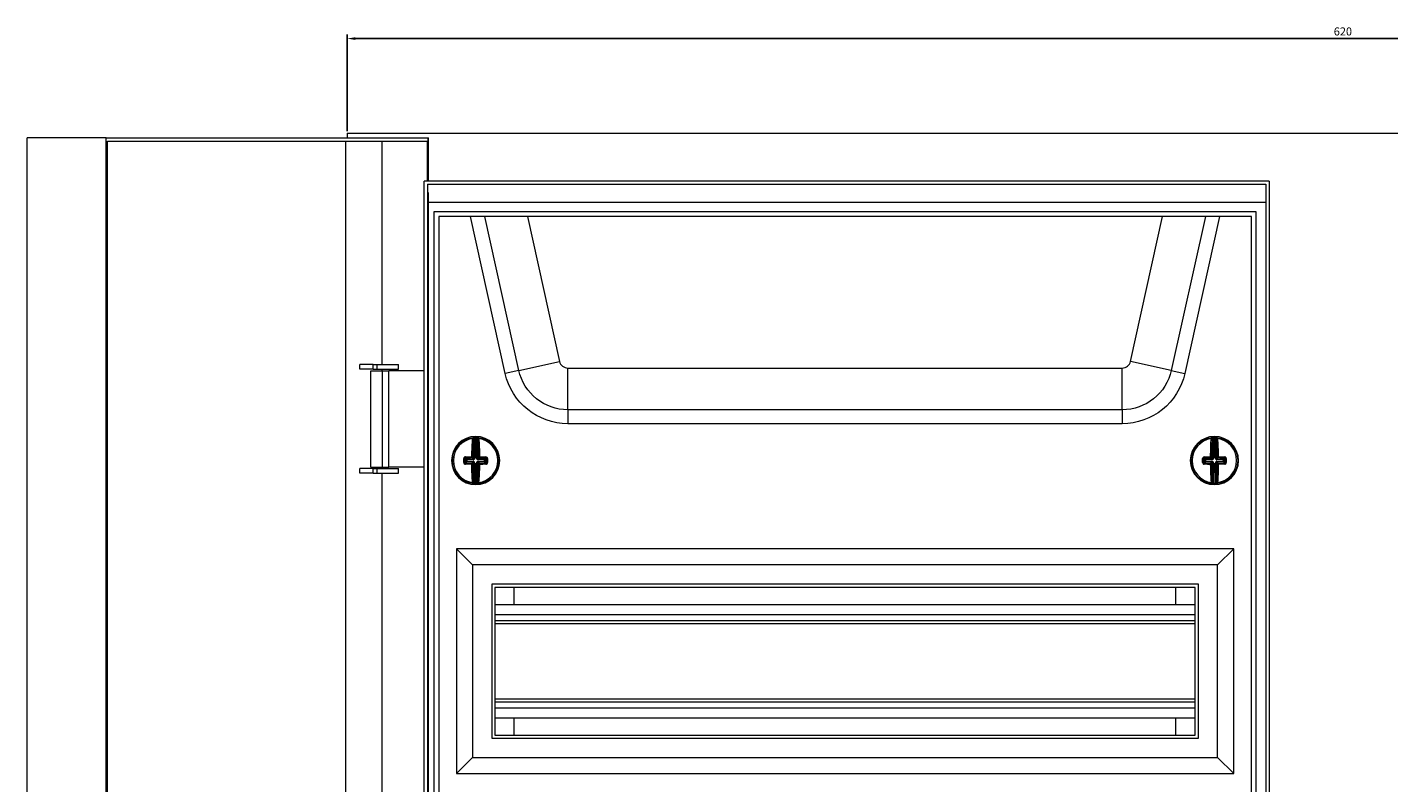
# Model space of a CAD drawing. Units: millimetres. Extents: x -412 to 1019, y -835 to 267.
# Drawn here: x -412 to 12, y 29 to 264 of the extents above; entities that cross this region are included whole.
import ezdxf

# ---------------------------------------------------------------- set-up
doc = ezdxf.new("R2010")
doc.units = ezdxf.units.MM
doc.styles.get("Standard").update_dxf_attribs({"font": 'arial.ttf'})
doc.dimstyles.new('ISO-25', dxfattribs={"dimtxt": 2.5, "dimasz": 2.5, "dimexe": 1.25, "dimexo": 0.625, "dimtad": 1, "dimtxsty": 'Standard', "dimcen": 2.5, "dimadec": 0, "dimazin": 0, "dimtfac": 1, "dimtmove": 0, "dimatfit": 3, "dimfxl": 1, "dimarcsym": 0})

# ---------------------------------------------------------------- blocks, each defined once
blk = doc.blocks.new('A$C3CC87F27')
at = {"color": 0, "linetype": 'Continuous', "lineweight": 0, "extrusion": (0, 1, 2.22045e-16)}
for p, q in [((-1365.8, -2425.81), (-1365.8, -1974.81)), ((-1341.18, -1974.81), (-1365.8, -1974.81)), ((-1341.18, -2425.81), (-1341.18, -1974.81)), ((-1341.18, -1974.81), (-1240.97, -1974.81)), ((-1266.2, -1973.31), (-646.2, -1973.31)), ((-1266.2, -1973.31), (-1266.2, -1974.81)), ((-1240.97, -1974.81), (-1240.88, -1974.81)), ((-1240.97, -1975.81), (-1240.97, -1974.81)), ((-1240.88, -1988.21), (-1240.88, -1974.81)), ((-1340.84, -2424.81), (-1340.84, -1975.81)), ((-1340.84, -1975.81), (-1240.97, -1975.81)), ((-1266.75, -1975.81), (-1266.75, -2362.81)), ((-1255.35, -2045.41), (-1255.35, -1975.81)), ((-1241.22, -1988.21), (-1241.22, -1975.81)), ((-1242.2, -2412.41), (-1242.2, -1988.21)), ((-979.2, -1988.21), (-1242.2, -1988.21)), ((-1241.2, -1989.24), (-1241.2, -2411.37)), ((-1241.2, -1989.24), (-980.2, -1989.24)), ((-1240.88, -2408.84), (-1240.88, -1991.77)), ((-980.2, -1989.24), (-980.2, -2411.37)), ((-979.2, -1988.21), (-979.2, -2412.41)), ((-980.2, -1994.87), (-1240.88, -1994.87)), ((-1239.2, -1997.81), (-1239.2, -2402.81)), ((-983.2, -1997.81), (-1239.2, -1997.81)), ((-984.7, -1999.31), (-1237.7, -1999.31)), ((-1237.7, -1999.31), (-1237.7, -2401.31)), ((-1216.99, -2048.14), (-1227.82, -1999.31)), ((-1212.76, -2047.2), (-1223.38, -1999.31)), ((-1210.08, -1999.31), (-1200.08, -2044.39)), ((-1022.31, -2044.39), (-1012.31, -1999.31)), ((-999.01, -1999.31), (-1009.63, -2047.2)), ((-994.57, -1999.31), (-1005.4, -2048.14)), ((-984.7, -2401.31), (-984.7, -1999.31)), ((-983.2, -2402.81), (-983.2, -1997.81)), ((-1262.24, -2046.81), (-1262.24, -2045.41)), ((-1258.07, -2045.41), (-1262.24, -2045.41)), ((-1258.07, -2046.81), (-1262.24, -2046.81)), ((-1258.85, -2047.31), (-1255.2, -2047.31)), ((-1258.85, -2077.31), (-1258.85, -2047.31)), ((-1258.07, -2045.41), (-1256.91, -2045.41)), ((-1258.07, -2046.81), (-1258.07, -2045.41)), ((-1258.07, -2046.81), (-1256.91, -2046.81)), ((-1256.91, -2046.81), (-1256.91, -2045.41)), ((-1256.91, -2045.41), (-1250.2, -2045.41)), ((-1256.91, -2046.81), (-1250.2, -2046.81)), ((-1255.35, -2047.31), (-1255.35, -2046.81)), ((-1255.2, -2077.31), (-1255.2, -2047.31)), ((-1255.2, -2047.31), (-1253.22, -2047.31)), ((-1253.22, -2077.31), (-1253.22, -2047.31)), ((-1242.34, -2047.31), (-1253.22, -2047.31)), ((-1250.2, -2046.81), (-1250.2, -2045.41)), ((-1212.76, -2047.2), (-1216.99, -2048.14)), ((-1212.76, -2047.2), (-1200.08, -2044.39)), ((-1197.47, -2046.49), (-1024.92, -2046.49)), ((-1197.47, -2059.48), (-1197.47, -2046.49)), ((-1024.92, -2059.48), (-1024.92, -2046.49)), ((-1009.63, -2047.2), (-1022.31, -2044.39)), ((-1009.63, -2047.2), (-1005.4, -2048.14)), ((-1197.47, -2059.48), (-1197.47, -2063.81)), ((-1024.92, -2059.48), (-1197.47, -2059.48)), ((-1024.92, -2059.48), (-1024.92, -2063.81)), ((-1024.92, -2063.81), (-1197.47, -2063.81)), ((-1226.71, -2074.54), (-1226.69, -2068.35)), ((-1226.44, -2068.31), (-1226.46, -2074.54)), ((-1226.45, -2068.06), (-1226.44, -2068.31)), ((-1225.92, -2074.54), (-1225.9, -2068.31)), ((-1225.89, -2068.06), (-1225.9, -2068.31)), ((-1225.65, -2068.35), (-1225.67, -2074.54)), ((-996.72, -2074.54), (-996.74, -2068.35)), ((-996.5, -2068.06), (-996.49, -2068.31)), ((-996.49, -2068.31), (-996.47, -2074.54)), ((-995.94, -2068.06), (-995.95, -2068.31)), ((-995.93, -2074.54), (-995.95, -2068.31)), ((-995.7, -2068.35), (-995.68, -2074.54)), ((-1233.45, -2075.28), (-1233.12, -2075.28)), ((-1229.89, -2075.29), (-1229.55, -2075.29)), ((-1229.21, -2075.03), (-1229.55, -2074.69)), ((-1229.55, -2075.9), (-1229.22, -2075.57)), ((-1228.97, -2075.82), (-1229.32, -2076.16)), ((-1229.31, -2074.43), (-1228.96, -2074.78)), ((-1229.22, -2075.57), (-1229.21, -2075.03)), ((-1229.22, -2075.57), (-1228.97, -2075.57)), ((-1229.21, -2075.03), (-1228.97, -2075.03)), ((-1228.96, -2074.78), (-1228.97, -2075.03)), ((-1228.97, -2075.03), (-1228.97, -2075.57)), ((-1226.96, -2075.03), (-1228.97, -2075.03)), ((-1228.97, -2075.57), (-1226.97, -2075.57)), ((-1228.97, -2075.82), (-1228.97, -2075.57)), ((-1226.97, -2075.82), (-1228.97, -2075.82)), ((-1228.96, -2074.78), (-1226.96, -2074.78)), ((-1226.96, -2074.78), (-1227.35, -2074.4)), ((-1227.35, -2076.21), (-1226.97, -2075.82)), ((-1227.1, -2074.15), (-1226.71, -2074.54)), ((-1226.72, -2076.07), (-1227.1, -2076.46)), ((-1226.97, -2075.82), (-1226.97, -2075.57)), ((-1226.96, -2074.78), (-1226.96, -2075.03)), ((-1226.61, -2074.89), (-1226.79, -2074.71)), ((-1226.61, -2075.72), (-1226.79, -2075.9)), ((-1226.74, -2082.26), (-1226.72, -2076.07)), ((-1226.72, -2076.07), (-1226.47, -2076.07)), ((-1226.46, -2074.54), (-1226.71, -2074.54)), ((-1226.47, -2076.07), (-1226.49, -2082.3)), ((-1225.95, -2082.3), (-1225.93, -2076.08)), ((-1225.93, -2076.08), (-1225.68, -2076.08)), ((-1225.92, -2074.54), (-1225.67, -2074.54)), ((-1225.78, -2074.89), (-1225.6, -2074.72)), ((-1225.78, -2075.72), (-1225.61, -2075.9)), ((-1225.68, -2076.08), (-1225.7, -2082.27)), ((-1225.29, -2076.46), (-1225.68, -2076.08)), ((-1225.67, -2074.54), (-1225.29, -2074.16)), ((-1225.43, -2075.04), (-1225.42, -2074.79)), ((-1223.42, -2075.05), (-1225.43, -2075.04)), ((-1225.43, -2075.58), (-1225.43, -2075.83)), ((-1225.43, -2075.58), (-1223.43, -2075.59)), ((-1223.43, -2075.84), (-1225.43, -2075.83)), ((-1225.43, -2075.83), (-1225.04, -2076.22)), ((-1225.04, -2074.4), (-1225.42, -2074.79)), ((-1225.42, -2074.79), (-1223.42, -2074.8)), ((-1223.43, -2075.59), (-1223.42, -2075.05)), ((-1223.43, -2075.59), (-1223.43, -2075.84)), ((-1223.43, -2075.59), (-1223.18, -2075.59)), ((-1223.08, -2076.19), (-1223.43, -2075.84)), ((-1223.42, -2074.8), (-1223.07, -2074.45)), ((-1223.42, -2075.05), (-1223.42, -2074.8)), ((-1223.42, -2075.05), (-1223.17, -2075.05)), ((-1223.17, -2075.05), (-1223.18, -2075.59)), ((-1223.18, -2075.59), (-1222.84, -2075.93)), ((-1222.84, -2074.71), (-1223.17, -2075.05)), ((-1003.45, -2075.33), (-1003.12, -2075.33)), ((-999.89, -2075.32), (-999.55, -2075.32)), ((-999.22, -2075.05), (-999.55, -2074.71)), ((-999.55, -2075.93), (-999.21, -2075.59)), ((-999.32, -2074.45), (-998.97, -2074.8)), ((-998.96, -2075.84), (-999.31, -2076.19)), ((-999.21, -2075.59), (-999.22, -2075.05)), ((-999.22, -2075.05), (-998.97, -2075.05)), ((-999.21, -2075.59), (-998.97, -2075.59)), ((-998.97, -2074.8), (-996.97, -2074.79)), ((-998.97, -2074.8), (-998.97, -2075.05)), ((-996.97, -2075.04), (-998.97, -2075.05)), ((-998.97, -2075.05), (-998.97, -2075.59)), ((-998.97, -2075.59), (-996.96, -2075.58)), ((-998.96, -2075.84), (-998.97, -2075.59)), ((-996.96, -2075.83), (-998.96, -2075.84)), ((-996.97, -2074.79), (-997.35, -2074.4)), ((-997.35, -2076.22), (-996.96, -2075.83)), ((-997.1, -2074.16), (-996.72, -2074.54)), ((-996.71, -2076.08), (-997.1, -2076.46)), ((-996.97, -2074.79), (-996.97, -2075.04)), ((-996.96, -2075.83), (-996.96, -2075.58)), ((-996.61, -2074.89), (-996.79, -2074.72)), ((-996.61, -2075.72), (-996.79, -2075.9)), ((-996.47, -2074.54), (-996.72, -2074.54)), ((-996.71, -2076.08), (-996.46, -2076.08)), ((-996.69, -2082.27), (-996.71, -2076.08)), ((-996.46, -2076.08), (-996.44, -2082.3)), ((-995.93, -2074.54), (-995.68, -2074.54)), ((-995.9, -2082.3), (-995.92, -2076.07)), ((-995.92, -2076.07), (-995.67, -2076.07)), ((-995.78, -2074.89), (-995.61, -2074.71)), ((-995.78, -2075.72), (-995.6, -2075.9)), ((-995.68, -2074.54), (-995.29, -2074.15)), ((-995.29, -2076.46), (-995.67, -2076.07)), ((-995.67, -2076.07), (-995.65, -2082.26)), ((-995.04, -2074.4), (-995.43, -2074.78)), ((-995.43, -2074.78), (-993.43, -2074.78)), ((-995.43, -2075.03), (-995.43, -2074.78)), ((-993.43, -2075.03), (-995.43, -2075.03)), ((-995.43, -2075.57), (-995.42, -2075.82)), ((-995.43, -2075.57), (-993.42, -2075.57)), ((-993.42, -2075.82), (-995.42, -2075.82)), ((-995.42, -2075.82), (-995.04, -2076.21)), ((-993.43, -2074.78), (-993.08, -2074.43)), ((-993.43, -2075.03), (-993.43, -2074.78)), ((-993.42, -2075.57), (-993.43, -2075.03)), ((-993.43, -2075.03), (-993.18, -2075.03)), ((-993.42, -2075.57), (-993.42, -2075.82)), ((-993.42, -2075.57), (-993.17, -2075.57)), ((-993.07, -2076.16), (-993.42, -2075.82)), ((-992.84, -2074.69), (-993.18, -2075.03)), ((-993.18, -2075.03), (-993.17, -2075.57)), ((-993.17, -2075.57), (-992.84, -2075.9)), ((-1262.24, -2079.21), (-1262.24, -2077.81)), ((-1258.07, -2077.81), (-1262.24, -2077.81)), ((-1258.07, -2079.21), (-1262.24, -2079.21)), ((-1258.85, -2077.31), (-1255.2, -2077.31)), ((-1258.07, -2077.81), (-1256.91, -2077.81)), ((-1258.07, -2079.21), (-1258.07, -2077.81)), ((-1258.07, -2079.21), (-1256.91, -2079.21)), ((-1256.91, -2079.21), (-1256.91, -2077.81)), ((-1256.91, -2077.81), (-1250.2, -2077.81)), ((-1256.91, -2079.21), (-1250.2, -2079.21)), ((-1255.35, -2077.81), (-1255.35, -2077.31)), ((-1255.35, -2321.41), (-1255.35, -2079.21)), ((-1255.2, -2077.31), (-1253.22, -2077.31)), ((-1242.34, -2077.31), (-1253.22, -2077.31)), ((-1250.2, -2079.21), (-1250.2, -2077.81)), ((-1226.49, -2082.3), (-1226.5, -2082.55)), ((-1225.95, -2082.3), (-1225.94, -2082.55)), ((-996.44, -2082.3), (-996.45, -2082.55)), ((-995.9, -2082.3), (-995.89, -2082.55)), ((-1232.2, -2102.81), (-1232.2, -2172.81)), ((-990.2, -2102.81), (-1232.2, -2102.81)), ((-1232.2, -2102.81), (-1227.2, -2107.81)), ((-990.2, -2102.81), (-995.2, -2107.81)), ((-990.2, -2172.81), (-990.2, -2102.81)), ((-1227.2, -2107.81), (-1227.2, -2167.81)), ((-995.2, -2107.81), (-1227.2, -2107.81)), ((-995.2, -2167.81), (-995.2, -2107.81)), ((-1221.2, -2113.81), (-1221.2, -2161.81)), ((-1001.2, -2113.81), (-1221.2, -2113.81)), ((-1220.2, -2114.81), (-1220.2, -2160.81)), ((-1002.2, -2114.81), (-1220.2, -2114.81)), ((-1214.2, -2120.16), (-1214.2, -2114.81)), ((-1008.2, -2120.16), (-1008.2, -2114.81)), ((-1002.2, -2160.81), (-1002.2, -2114.81)), ((-1001.2, -2161.81), (-1001.2, -2113.81)), ((-1220.2, -2120.16), (-1002.2, -2120.16)), ((-1220.2, -2123.31), (-1002.2, -2123.31)), ((-1220.2, -2125.11), (-1002.2, -2125.11)), ((-1220.2, -2126.11), (-1002.2, -2126.11)), ((-1220.2, -2149.51), (-1002.2, -2149.51)), ((-1220.2, -2150.51), (-1002.2, -2150.51)), ((-1220.2, -2152.31), (-1002.2, -2152.31)), ((-1220.2, -2155.46), (-1002.2, -2155.46)), ((-1214.2, -2160.81), (-1214.2, -2155.46)), ((-1008.2, -2160.81), (-1008.2, -2155.46)), ((-1221.2, -2161.81), (-1001.2, -2161.81)), ((-1220.2, -2160.81), (-1002.2, -2160.81)), ((-1232.2, -2172.81), (-1227.2, -2167.81)), ((-1227.2, -2167.81), (-995.2, -2167.81)), ((-990.2, -2172.81), (-995.2, -2167.81)), ((-1232.2, -2172.81), (-990.2, -2172.81))]:
    blk.add_line(p, q, dxfattribs=at)
at = {"color": 0, "linetype": 'Continuous', "lineweight": 0, "extrusion": (0, 2.22045e-16, -1)}
for centre, radius, start, end in [((1197.47, -2043.81), 15.67, 270, 347.5), ((1024.92, -2043.81), 15.67, 192.5, 270), ((1197.47, -2043.81), 20, 270, 347.5), ((1024.92, -2043.81), 20, 192.5, 270), ((1226.2, -2075.31), 7.25, 0.2022, 82.9096), ((1226.2, -2075.31), 7.25, 87.9841, 92.4202), ((1226.2, -2075.31), 7.25, 97.4948, 180.2022), ((996.2, -2075.31), 7.25, 359.7978, 82.5052), ((996.2, -2075.31), 7.25, 87.5798, 92.0159), ((996.2, -2075.31), 7.25, 97.0904, 179.7978), ((1226.2, -2075.31), 7.25, 277.4948, 0.2022), ((1226.2, -2075.31), 7.25, 180.2022, 262.9096), ((996.2, -2075.31), 7.25, 277.0904, 359.7978), ((996.2, -2075.31), 7.25, 179.7978, 262.5052), ((1226.2, -2075.31), 7.25, 267.9841, 272.4202), ((996.2, -2075.31), 7.25, 267.5798, 272.0159)]:
    blk.add_arc(centre, radius, start, end, dxfattribs=at)
at = {"color": 0, "linetype": 'Continuous', "lineweight": 0}
for centre, radius, start, end in [((-1197.47, -2043.81), 2.68, 192.5, 270), ((-1024.92, -2043.81), 2.68, 270, 347.5), ((-1226.2, -2075.31), 7.5, 0, 180), ((-1226.2, -2075.31), 6.92, 97.7695, 179.7978), ((-1226.2, -2075.31), 7, 87.5798, 92.0159), ((-1226.2, -2075.31), 6.92, 277.7695, 81.8261), ((-996.2, -2075.31), 7.5, 0, 180), ((-996.2, -2075.31), 6.92, 98.1739, 180.2022), ((-996.2, -2075.31), 7, 87.9841, 92.4202), ((-996.2, -2075.31), 6.92, 278.1739, 82.2305), ((-1226.2, -2075.31), 7.5, 180, 0), ((-1226.2, -2075.31), 6.92, 179.7978, 261.8261), ((-996.2, -2075.31), 7.5, 180, 0), ((-996.2, -2075.31), 6.92, 180.2022, 262.2305), ((-1226.2, -2075.31), 7, 267.5798, 272.0159), ((-996.2, -2075.31), 7, 267.9841, 272.4202)]:
    blk.add_arc(centre, radius, start, end, dxfattribs=at)
at = {"color": 0, "linetype": 'Continuous', "lineweight": 0, "extrusion": (0, 2.22045e-16, -1)}
for centre, major_axis, ratio, start_param, end_param in [((-1226.49, -2075.31), (0.04, 10.26), 0.087156, -1.455131, -0.838373), ((-1229.26, -2939.77), (3.08, 871.71), 0.090244, -0.011547, -0.009973), ((-1225.4, -2068.35), (0.028, 0.248), 0.996148, -1.680457, 0), ((-1225.28, -2068.37), (0.033, 0.248), 0.996133, -1.697589, 0), ((-1225.23, -2068.62), (-0.249, -0.019), 0.666129, 0.117124, 1.716856), ((-1229.23, -2939.77), (3.08, 871.71), 0.090244, 0.009973, 0.011547), ((-1225.9, -2075.31), (-0.04, -10.26), 0.087156, -2.30322, -1.686461), ((-996.49, -2075.31), (-0.04, 10.26), 0.087156, -1.455131, -0.838373), ((-993.16, -2939.77), (-3.08, 871.71), 0.090244, -0.011547, -0.009973), ((-995.45, -2068.35), (0.027, 0.249), 0.996148, -1.680457, 0), ((-995.33, -2068.36), (0.031, 0.248), 0.996133, -1.697589, 0), ((-995.28, -2068.61), (-0.249, -0.02), 0.666129, 0.117124, 1.716856), ((-993.13, -2939.77), (-3.08, 871.71), 0.090244, 0.009973, 0.011547), ((-995.9, -2075.31), (0.04, -10.26), 0.087156, -2.30322, -1.686461), ((-1229.03, -2075.3), (0.03, 9.86), 0.087156, -1.570796, -1.507541), ((-1229.8, -2074.69), (0.25, -0.002), 0.062973, -1.939658, -0.08744), ((-1229.03, -2075.3), (0.03, 9.86), 0.087156, -1.634052, -1.570796), ((-1229.32, -2076.41), (0.008, 0.25), 0.310527, -1.69155, -0.091817), ((-1226.2, -2075.6), (-10.26, 0.04), 0.087156, -1.455131, -1.253801), ((-1226.19, -2075.01), (10.26, -0.04), 0.087156, -1.887792, -1.686461), ((-1228.97, -2075.57), (-0.176, 0.177), 0.992433, -2.352396, -0.789196), ((-1228.97, -2075.03), (0.177, 0.176), 0.992433, -2.352396, -0.789196), ((-1227.35, -2076.46), (0.003, 0.25), 0.114968, -1.687583, -0.08785), ((-1226.49, -2075.31), (0.04, 10.26), 0.087156, -2.30322, -1.686461), ((-1227.35, -2074.15), (0.25, -0.003), 0.114968, -1.687583, -0.08785), ((-1225.46, -2076.07), (0.067, 0.223), 0.928587, -1.885883, -1.039773), ((-1225.45, -2074.55), (-0.065, 0.224), 0.928587, -2.101819, -1.255709), ((-1225.44, -2076.05), (-0.224, -0.065), 0.928587, 1.039773, 1.885883), ((-1225.43, -2074.57), (-0.223, 0.067), 0.928587, -1.885883, -1.039773), ((-1225.04, -2074.16), (-0.25, -0.002), 0.114968, 0.08785, 1.687583), ((-1225.04, -2074.16), (-0.176, 0.177), 0.992433, -2.352396, -0.789196), ((-1225.04, -2076.47), (0.177, 0.176), 0.992433, -2.352396, -0.789196), ((-1225.9, -2075.31), (-0.04, -10.26), 0.087156, -1.455131, -0.838373), ((-1225.04, -2076.47), (-0.002, 0.25), 0.114968, 0.08785, 1.687583), ((-1226.2, -2075.6), (-10.26, 0.04), 0.087156, -1.887792, -1.686461), ((-1226.19, -2075.01), (10.26, -0.04), 0.087156, -1.455131, -1.253801), ((-1223.08, -2076.43), (-0.006, 0.25), 0.310527, 0.091817, 1.69155), ((-1222.59, -2074.71), (-0.25, 0), 0.062973, 0.08744, 1.939658), ((-1223.36, -2075.32), (-0.03, -9.86), 0.087156, -1.634052, -1.507541), ((-999.8, -2074.71), (0.25, 0), 0.062973, -1.939658, -0.08744), ((-999.03, -2075.32), (-0.03, 9.86), 0.087156, -1.570796, -1.507541), ((-999.03, -2075.32), (-0.03, 9.86), 0.087156, -1.634052, -1.570796), ((-996.2, -2075.01), (10.26, 0.04), 0.087156, -1.887792, -1.686461), ((-999.31, -2076.43), (0.006, 0.25), 0.310527, -1.69155, -0.091817), ((-996.19, -2075.6), (-10.26, -0.04), 0.087156, -1.455131, -1.253801), ((-998.97, -2075.05), (0.176, 0.177), 0.992433, -2.352396, -0.789196), ((-998.97, -2075.59), (-0.177, 0.176), 0.992433, -2.352396, -0.789196), ((-997.35, -2074.16), (0.25, -0.002), 0.114968, -1.687583, -0.08785), ((-997.35, -2076.47), (0.002, 0.25), 0.114968, -1.687583, -0.08785), ((-996.49, -2075.31), (-0.04, 10.26), 0.087156, -2.30322, -1.686461), ((-995.46, -2074.55), (-0.067, 0.223), 0.928587, -2.101819, -1.255709), ((-995.45, -2076.06), (0.065, 0.224), 0.928587, -1.885883, -1.039773), ((-995.44, -2074.57), (-0.224, 0.065), 0.928587, -1.885883, -1.039773), ((-995.43, -2076.04), (-0.223, -0.067), 0.928587, 1.039773, 1.885883), ((-995.04, -2074.15), (-0.25, -0.003), 0.114968, 0.08785, 1.687583), ((-995.04, -2074.15), (-0.177, 0.176), 0.992433, -2.352396, -0.789196), ((-995.04, -2076.46), (0.176, 0.177), 0.992433, -2.352396, -0.789196), ((-995.9, -2075.31), (0.04, -10.26), 0.087156, -1.455131, -0.838373), ((-995.04, -2076.46), (-0.003, 0.25), 0.114968, 0.08785, 1.687583), ((-996.2, -2075.01), (10.26, 0.04), 0.087156, -1.455131, -1.253801), ((-996.19, -2075.6), (-10.26, -0.04), 0.087156, -1.887792, -1.686461), ((-993.07, -2076.41), (-0.008, 0.25), 0.310527, 0.091817, 1.69155), ((-992.59, -2074.69), (-0.25, -0.002), 0.062973, 0.08744, 1.939658), ((-993.36, -2075.3), (0.03, -9.86), 0.087156, -1.634052, -1.507541), ((-1223.16, -1210.84), (-3.08, -871.71), 0.090244, 0.009973, 0.011547), ((-1225.45, -2082.27), (0.027, -0.249), 0.996148, 0, 1.680457), ((-1225.33, -2082.25), (0.031, -0.248), 0.996133, 0, 1.697589), ((-1225.28, -2082), (-0.249, 0.02), 0.666129, -1.716856, -0.117124), ((-1223.13, -1210.84), (-3.08, -871.71), 0.090244, -0.011547, -0.009973), ((-999.26, -1210.84), (3.08, -871.71), 0.090244, 0.009973, 0.011547), ((-995.4, -2082.26), (0.028, -0.248), 0.996148, 0, 1.680457), ((-995.28, -2082.25), (0.033, -0.248), 0.996133, 0, 1.697589), ((-995.23, -2081.99), (-0.249, 0.019), 0.666129, -1.716856, -0.117124), ((-999.23, -1210.84), (3.08, -871.71), 0.090244, -0.011547, -0.009973)]:
    blk.add_ellipse(centre, major_axis=major_axis, ratio=ratio, start_param=start_param, end_param=end_param, dxfattribs=at)
at = {"color": 0, "linetype": 'Continuous', "lineweight": 0}
for centre, major_axis, ratio, start_param, end_param in [((-1227.11, -2068.61), (0.249, -0.02), 0.666129, 0.117124, 1.716856), ((-1227.06, -2068.36), (-0.031, 0.248), 0.996133, -1.697589, 0), ((-1226.94, -2068.35), (-0.027, 0.249), 0.996148, -1.680457, 0), ((-1226.82, -2069.05), (0.006, 0.688), 0.089897, 0.011595, 0.886188), ((-1229.12, -2970.65), (3.18, 902.34), 0.087156, 0.009632, 0.011152), ((-1229.59, -2970.65), (3.18, 902.34), 0.087156, -0.011152, -0.009632), ((-1225.53, -2069.05), (-0.001, 0.685), 0.090065, -0.887804, -0.011785), ((-997.16, -2068.62), (0.249, -0.019), 0.666129, 0.117124, 1.716856), ((-997.11, -2068.37), (-0.033, 0.248), 0.996133, -1.697589, 0), ((-996.99, -2068.35), (-0.028, 0.248), 0.996148, -1.680457, 0), ((-996.86, -2069.05), (0.001, 0.688), 0.089897, 0.011595, 0.886188), ((-992.8, -2970.65), (-3.18, 902.34), 0.087156, 0.009632, 0.011152), ((-993.27, -2970.65), (-3.18, 902.34), 0.087156, -0.011152, -0.009632), ((-995.57, -2069.05), (-0.006, 0.685), 0.090065, -0.887804, -0.011785), ((-1226.23, -2075.31), (-0.04, -10.01), 0.087156, -2.30322, -1.686461), ((-1226.16, -2075.31), (0.04, 10.01), 0.087156, -1.455131, -0.838373), ((-996.23, -2075.31), (0.04, -10.01), 0.087156, -2.30322, -1.686461), ((-996.16, -2075.31), (-0.04, 10.01), 0.087156, -1.455131, -0.838373), ((-1229.8, -2075.9), (0.25, 0), 0.062973, -1.939658, -0.08744), ((-1228.72, -2075.3), (-0.03, -9.62), 0.087156, -1.634052, -1.570796), ((-1228.72, -2075.3), (-0.03, -9.62), 0.087156, -1.570796, -1.507541), ((-1229.31, -2074.18), (0.006, -0.25), 0.310527, -1.69155, -0.091817), ((-1226.2, -2075.35), (10.01, -0.04), 0.087156, -1.887792, -1.686461), ((-1226.19, -2075.27), (-10.01, 0.04), 0.087156, -1.455131, -1.253801), ((-1227.35, -2074.15), (0.002, -0.25), 0.114968, -1.687583, -0.08785), ((-1227.35, -2076.46), (0.25, 0.002), 0.114968, -1.687583, -0.08785), ((-1227.35, -2074.15), (0.177, 0.176), 0.992433, -2.352396, -0.789196), ((-1227.35, -2076.46), (-0.176, 0.177), 0.992433, -2.352396, -0.789196), ((-1226.23, -2075.31), (-0.04, -10.01), 0.087156, -1.455131, -0.838373), ((-1226.94, -2076.01), (0.433, -0.166), 0.91929, 1.115597, 1.962456), ((-1226.96, -2076.04), (0.223, -0.067), 0.928587, 1.039773, 1.885883), ((-1226.95, -2074.57), (0.224, 0.065), 0.928587, -1.885883, -1.039773), ((-1226.94, -2074.6), (0.434, 0.163), 0.91929, -1.962456, -1.115597), ((-1226.93, -2074.55), (0.067, 0.223), 0.928587, -2.101819, -1.255709), ((-1226.94, -2076.06), (-0.065, 0.224), 0.928587, -1.885883, -1.039773), ((-1226.89, -2074.56), (0.166, 0.433), 0.91929, -2.025995, -1.179137), ((-1226.9, -2076.05), (-0.163, 0.434), 0.91929, -1.962456, -1.115597), ((-1225.5, -2076.05), (0.166, 0.433), 0.91929, 1.115597, 1.962456), ((-1225.49, -2074.57), (-0.163, 0.434), 0.91929, 1.179137, 2.025995), ((-1225.45, -2074.61), (0.433, -0.166), 0.91929, -2.025995, -1.179137), ((-1225.45, -2076.01), (0.434, 0.163), 0.91929, 1.179137, 2.025995), ((-1226.16, -2075.31), (0.04, 10.01), 0.087156, -2.30322, -1.686461), ((-1225.04, -2076.47), (-0.25, 0.003), 0.114968, 0.08785, 1.687583), ((-1225.04, -2074.16), (-0.003, -0.25), 0.114968, 0.08785, 1.687583), ((-1226.19, -2075.27), (-10.01, 0.04), 0.087156, -1.887792, -1.686461), ((-1226.2, -2075.35), (10.01, -0.04), 0.087156, -1.455131, -1.253801), ((-1223.43, -2075.59), (0.177, 0.176), 0.992433, -2.352396, -0.789196), ((-1223.42, -2075.05), (-0.176, 0.177), 0.992433, -2.352396, -0.789196), ((-1223.07, -2074.2), (-0.008, -0.25), 0.310527, 0.091817, 1.69155), ((-1223.67, -2075.32), (0.03, 9.62), 0.087156, -1.634052, -1.507541), ((-1222.59, -2075.93), (-0.25, 0.002), 0.062973, 0.08744, 1.939658), ((-999.8, -2075.93), (0.25, 0.002), 0.062973, -1.939658, -0.08744), ((-998.72, -2075.32), (0.03, -9.62), 0.087156, -1.634052, -1.570796), ((-998.72, -2075.32), (0.03, -9.62), 0.087156, -1.570796, -1.507541), ((-999.32, -2074.2), (0.008, -0.25), 0.310527, -1.69155, -0.091817), ((-996.2, -2075.27), (-10.01, -0.04), 0.087156, -1.455131, -1.253801), ((-996.19, -2075.35), (10.01, 0.04), 0.087156, -1.887792, -1.686461), ((-997.35, -2074.16), (0.003, -0.25), 0.114968, -1.687583, -0.08785), ((-997.35, -2076.47), (0.25, 0.003), 0.114968, -1.687583, -0.08785), ((-997.35, -2074.16), (0.176, 0.177), 0.992433, -2.352396, -0.789196), ((-997.35, -2076.47), (-0.177, 0.176), 0.992433, -2.352396, -0.789196), ((-996.23, -2075.31), (0.04, -10.01), 0.087156, -1.455131, -0.838373), ((-996.96, -2074.57), (0.223, 0.067), 0.928587, -1.885883, -1.039773), ((-996.94, -2074.61), (0.433, 0.166), 0.91929, -1.962456, -1.115597), ((-996.94, -2076.01), (0.434, -0.163), 0.91929, 1.115597, 1.962456), ((-996.95, -2076.05), (0.224, -0.065), 0.928587, 1.039773, 1.885883), ((-996.94, -2074.55), (0.065, 0.224), 0.928587, -2.101819, -1.255709), ((-996.93, -2076.07), (-0.067, 0.223), 0.928587, -1.885883, -1.039773), ((-996.9, -2074.57), (0.163, 0.434), 0.91929, -2.025995, -1.179137), ((-996.89, -2076.05), (-0.166, 0.433), 0.91929, -1.962456, -1.115597), ((-995.5, -2074.56), (-0.166, 0.433), 0.91929, 1.179137, 2.025995), ((-995.49, -2076.05), (0.163, 0.434), 0.91929, 1.115597, 1.962456), ((-995.45, -2074.6), (0.434, -0.163), 0.91929, -2.025995, -1.179137), ((-995.45, -2076.01), (0.433, 0.166), 0.91929, 1.179137, 2.025995), ((-996.16, -2075.31), (-0.04, 10.01), 0.087156, -2.30322, -1.686461), ((-995.04, -2076.46), (-0.25, 0.002), 0.114968, 0.08785, 1.687583), ((-995.04, -2074.15), (-0.002, -0.25), 0.114968, 0.08785, 1.687583), ((-996.2, -2075.27), (-10.01, -0.04), 0.087156, -1.887792, -1.686461), ((-996.19, -2075.35), (10.01, 0.04), 0.087156, -1.455131, -1.253801), ((-993.43, -2075.03), (-0.177, 0.176), 0.992433, -2.352396, -0.789196), ((-993.42, -2075.57), (0.176, 0.177), 0.992433, -2.352396, -0.789196), ((-993.08, -2074.18), (-0.006, -0.25), 0.310527, 0.091817, 1.69155), ((-993.67, -2075.3), (-0.03, 9.62), 0.087156, -1.634052, -1.507541), ((-992.59, -2075.9), (-0.25, 0), 0.062973, 0.08744, 1.939658), ((-1227.16, -2081.99), (0.249, 0.019), 0.666129, -1.716856, -0.117124), ((-1227.11, -2082.25), (-0.033, -0.248), 0.996133, 0, 1.697589), ((-1226.99, -2082.26), (-0.028, -0.248), 0.996148, 0, 1.680457), ((-1226.86, -2081.56), (-0.001, 0.685), 0.090065, -4.029396, -3.153377), ((-1222.8, -1179.97), (-3.18, -902.34), 0.087156, -0.011152, -0.009632), ((-1223.27, -1179.96), (-3.18, -902.34), 0.087156, 0.009632, 0.011152), ((-1225.57, -2081.56), (0.006, 0.688), 0.089897, -3.129997, -2.255404), ((-997.11, -2082), (0.249, 0.02), 0.666129, -1.716856, -0.117124), ((-997.06, -2082.25), (-0.031, -0.248), 0.996133, 0, 1.697589), ((-996.94, -2082.27), (-0.027, -0.249), 0.996148, 0, 1.680457), ((-996.82, -2081.57), (-0.006, 0.685), 0.090065, -4.029396, -3.153377), ((-999.12, -1179.96), (3.18, -902.34), 0.087156, -0.011152, -0.009632), ((-999.59, -1179.97), (3.18, -902.34), 0.087156, 0.009632, 0.011152), ((-995.53, -2081.56), (0.001, 0.688), 0.089897, -3.129997, -2.255404)]:
    blk.add_ellipse(centre, major_axis=major_axis, ratio=ratio, start_param=start_param, end_param=end_param, dxfattribs=at)
for points, knots in [([(-1227.13, -2068.45), (-1227.13, -2068.34), (-1227.12, -2068.26), (-1227.11, -2068.14), (-1227.1, -2068.11), (-1227.09, -2068.11)], [0, 0, 0, 0, 0.0004146299, 0.0004146299, 0.0008292598, 0.0008292598, 0.0008292598, 0.0008292598]), ([(-1226.45, -2068.06), (-1226.58, -2068.07), (-1226.7, -2068.07), (-1226.8, -2068.08), (-1226.82, -2068.08), (-1226.84, -2068.09), (-1226.86, -2068.09), (-1226.92, -2068.09), (-1226.96, -2068.1), (-1226.97, -2068.1)], [0, 0, 0, 0, 0.0003808058, 0.0003808058, 0.0003808058, 0.0004744336, 0.0004744336, 0.0004744336, 0.0007616115, 0.0007616115, 0.0007616115, 0.0007616115]), ([(-1226.69, -2068.35), (-1226.69, -2068.35), (-1226.66, -2068.34), (-1226.56, -2068.32), (-1226.5, -2068.32), (-1226.44, -2068.31)], [0, 0, 0, 0, 0.0001853864, 0.0001853864, 0.0003707728, 0.0003707728, 0.0003707728, 0.0003707728]), ([(-1225.9, -2068.31), (-1225.84, -2068.32), (-1225.78, -2068.33), (-1225.69, -2068.34), (-1225.66, -2068.35), (-1225.65, -2068.35)], [0, 0, 0, 0, 0.0001854253, 0.0001854253, 0.0003708505, 0.0003708505, 0.0003708505, 0.0003708505]), ([(-1225.37, -2068.1), (-1225.38, -2068.1), (-1225.45, -2068.09), (-1225.64, -2068.08), (-1225.76, -2068.07), (-1225.89, -2068.06)], [0, 0, 0, 0, 0.0003810983, 0.0003810983, 0.0007621967, 0.0007621967, 0.0007621967, 0.0007621967]), ([(-1225.25, -2068.12), (-1225.24, -2068.12), (-1225.23, -2068.15), (-1225.22, -2068.26), (-1225.21, -2068.35), (-1225.21, -2068.45)], [0, 0, 0, 0, 0.0004145844, 0.0004145844, 0.0008291688, 0.0008291688, 0.0008291688, 0.0008291688]), ([(-997.18, -2068.45), (-997.18, -2068.35), (-997.17, -2068.27), (-997.16, -2068.15), (-997.15, -2068.12), (-997.14, -2068.12)], [0, 0, 0, 0, 0.0004146299, 0.0004146299, 0.0008292598, 0.0008292598, 0.0008292598, 0.0008292598]), ([(-996.5, -2068.06), (-996.63, -2068.07), (-996.75, -2068.08), (-996.85, -2068.09), (-996.87, -2068.09), (-996.89, -2068.09), (-996.91, -2068.09), (-996.97, -2068.1), (-997.01, -2068.1), (-997.02, -2068.1)], [0, 0, 0, 0, 0.0003808058, 0.0003808058, 0.0003808058, 0.0004744336, 0.0004744336, 0.0004744336, 0.0007616115, 0.0007616115, 0.0007616115, 0.0007616115]), ([(-996.74, -2068.35), (-996.73, -2068.35), (-996.7, -2068.34), (-996.61, -2068.33), (-996.55, -2068.32), (-996.49, -2068.31)], [0, 0, 0, 0, 0.0001853864, 0.0001853864, 0.0003707728, 0.0003707728, 0.0003707728, 0.0003707728]), ([(-995.95, -2068.31), (-995.89, -2068.32), (-995.83, -2068.32), (-995.73, -2068.34), (-995.71, -2068.35), (-995.7, -2068.35)], [0, 0, 0, 0, 0.0001854253, 0.0001854253, 0.0003708505, 0.0003708505, 0.0003708505, 0.0003708505]), ([(-995.42, -2068.1), (-995.44, -2068.1), (-995.5, -2068.09), (-995.69, -2068.07), (-995.81, -2068.07), (-995.94, -2068.06)], [0, 0, 0, 0, 0.0003810983, 0.0003810983, 0.0007621967, 0.0007621967, 0.0007621967, 0.0007621967]), ([(-995.3, -2068.11), (-995.29, -2068.11), (-995.28, -2068.14), (-995.27, -2068.26), (-995.26, -2068.34), (-995.26, -2068.45)], [0, 0, 0, 0, 0.0004145844, 0.0004145844, 0.0008291688, 0.0008291688, 0.0008291688, 0.0008291688]), ([(-1229.39, -2074.15), (-1229.52, -2074.15), (-1229.65, -2074.21), (-1229.74, -2074.31), (-1229.83, -2074.4), (-1229.89, -2074.53), (-1229.89, -2074.67)], [0, 0, 0, 0, 0.0004074644, 0.0004074644, 0.0004074644, 0.0008149288, 0.0008149288, 0.0008149288, 0.0008149288]), ([(-1229.89, -2075.92), (-1229.89, -2076.05), (-1229.84, -2076.19), (-1229.75, -2076.28), (-1229.65, -2076.38), (-1229.53, -2076.44), (-1229.4, -2076.44)], [0, 0, 0, 0, 0.0004088471, 0.0004088471, 0.0004088471, 0.0008176942, 0.0008176942, 0.0008176942, 0.0008176942]), ([(-1229.55, -2074.69), (-1229.55, -2074.62), (-1229.52, -2074.55), (-1229.43, -2074.46), (-1229.37, -2074.43), (-1229.31, -2074.43)], [0, 0, 0, 0, 0.0002058283, 0.0002058283, 0.0004116565, 0.0004116565, 0.0004116565, 0.0004116565]), ([(-1229.32, -2076.16), (-1229.38, -2076.16), (-1229.44, -2076.13), (-1229.48, -2076.09), (-1229.53, -2076.04), (-1229.55, -2075.97), (-1229.55, -2075.9)], [0, 0, 0, 0, 0.0002062146, 0.0002062146, 0.0002062146, 0.0004124293, 0.0004124293, 0.0004124293, 0.0004124293]), ([(-1223.08, -2076.19), (-1223.02, -2076.18), (-1222.96, -2076.16), (-1222.87, -2076.06), (-1222.84, -2076), (-1222.84, -2075.93)], [0, 0, 0, 0, 0.0002075335, 0.0002075335, 0.000415067, 0.000415067, 0.000415067, 0.000415067]), ([(-1222.84, -2074.71), (-1222.84, -2074.64), (-1222.86, -2074.58), (-1222.91, -2074.53), (-1222.95, -2074.48), (-1223.01, -2074.45), (-1223.07, -2074.45)], [0, 0, 0, 0, 0.0002034741, 0.0002034741, 0.0002034741, 0.0004165803, 0.0004165803, 0.0004165803, 0.0004165803]), ([(-1223, -2076.46), (-1222.87, -2076.46), (-1222.74, -2076.4), (-1222.65, -2076.31), (-1222.56, -2076.21), (-1222.5, -2076.08), (-1222.5, -2075.94)], [0, 0, 0, 0, 0.0004074644, 0.0004074644, 0.0004074644, 0.0008149288, 0.0008149288, 0.0008149288, 0.0008149288]), ([(-1222.5, -2074.7), (-1222.5, -2074.56), (-1222.55, -2074.43), (-1222.65, -2074.33), (-1222.74, -2074.23), (-1222.86, -2074.18), (-1222.99, -2074.17)], [0, 0, 0, 0, 0.0004088471, 0.0004088471, 0.0004088471, 0.0008176942, 0.0008176942, 0.0008176942, 0.0008176942]), ([(-999.4, -2074.17), (-999.53, -2074.18), (-999.65, -2074.23), (-999.75, -2074.33), (-999.84, -2074.43), (-999.89, -2074.56), (-999.89, -2074.7)], [0, 0, 0, 0, 0.0004074644, 0.0004074644, 0.0004074644, 0.0008149288, 0.0008149288, 0.0008149288, 0.0008149288]), ([(-999.89, -2075.94), (-999.89, -2076.08), (-999.83, -2076.21), (-999.74, -2076.31), (-999.65, -2076.4), (-999.52, -2076.46), (-999.39, -2076.46)], [0, 0, 0, 0, 0.0004088471, 0.0004088471, 0.0004088471, 0.0008176942, 0.0008176942, 0.0008176942, 0.0008176942]), ([(-999.55, -2074.71), (-999.55, -2074.64), (-999.53, -2074.57), (-999.44, -2074.48), (-999.38, -2074.45), (-999.32, -2074.45)], [0, 0, 0, 0, 0.0002058283, 0.0002058283, 0.0004116565, 0.0004116565, 0.0004116565, 0.0004116565]), ([(-999.31, -2076.19), (-999.37, -2076.18), (-999.43, -2076.16), (-999.48, -2076.11), (-999.52, -2076.06), (-999.55, -2076), (-999.55, -2075.93)], [0, 0, 0, 0, 0.0002062146, 0.0002062146, 0.0002062146, 0.0004124293, 0.0004124293, 0.0004124293, 0.0004124293]), ([(-992.84, -2074.69), (-992.84, -2074.62), (-992.87, -2074.55), (-992.91, -2074.51), (-992.96, -2074.46), (-993.02, -2074.43), (-993.08, -2074.43)], [0, 0, 0, 0, 0.0002034741, 0.0002034741, 0.0002034741, 0.0004165803, 0.0004165803, 0.0004165803, 0.0004165803]), ([(-993.07, -2076.16), (-993.01, -2076.16), (-992.95, -2076.13), (-992.86, -2076.04), (-992.84, -2075.97), (-992.84, -2075.9)], [0, 0, 0, 0, 0.0002075335, 0.0002075335, 0.000415067, 0.000415067, 0.000415067, 0.000415067]), ([(-992.5, -2074.67), (-992.5, -2074.53), (-992.56, -2074.4), (-992.65, -2074.31), (-992.75, -2074.21), (-992.87, -2074.15), (-993, -2074.15)], [0, 0, 0, 0, 0.0004088471, 0.0004088471, 0.0004088471, 0.0008176942, 0.0008176942, 0.0008176942, 0.0008176942]), ([(-992.99, -2076.44), (-992.86, -2076.44), (-992.74, -2076.38), (-992.64, -2076.28), (-992.55, -2076.19), (-992.5, -2076.05), (-992.5, -2075.92)], [0, 0, 0, 0, 0.0004074644, 0.0004074644, 0.0004074644, 0.0008149288, 0.0008149288, 0.0008149288, 0.0008149288]), ([(-1227.14, -2082.49), (-1227.15, -2082.49), (-1227.16, -2082.46), (-1227.17, -2082.35), (-1227.18, -2082.27), (-1227.18, -2082.16)], [0, 0, 0, 0, 0.0004145844, 0.0004145844, 0.0008291688, 0.0008291688, 0.0008291688, 0.0008291688]), ([(-1227.02, -2082.51), (-1227.01, -2082.51), (-1226.94, -2082.52), (-1226.75, -2082.54), (-1226.63, -2082.54), (-1226.5, -2082.55)], [0, 0, 0, 0, 0.0003810983, 0.0003810983, 0.0007621967, 0.0007621967, 0.0007621967, 0.0007621967]), ([(-1226.74, -2082.26), (-1226.73, -2082.26), (-1226.7, -2082.27), (-1226.61, -2082.29), (-1226.55, -2082.3), (-1226.49, -2082.3)], [0, 0, 0, 0, 0.0001877181, 0.0001877181, 0.0003754362, 0.0003754362, 0.0003754362, 0.0003754362]), ([(-1225.7, -2082.27), (-1225.71, -2082.27), (-1225.73, -2082.27), (-1225.83, -2082.29), (-1225.89, -2082.3), (-1225.95, -2082.3)], [0, 0, 0, 0, 0.0001853864, 0.0001853864, 0.0003707728, 0.0003707728, 0.0003707728, 0.0003707728]), ([(-1225.94, -2082.55), (-1225.81, -2082.55), (-1225.69, -2082.54), (-1225.59, -2082.53), (-1225.57, -2082.53), (-1225.55, -2082.53), (-1225.53, -2082.53), (-1225.47, -2082.52), (-1225.43, -2082.52), (-1225.42, -2082.52)], [0, 0, 0, 0, 0.0003808058, 0.0003808058, 0.0003808058, 0.0004744336, 0.0004744336, 0.0004744336, 0.0007616115, 0.0007616115, 0.0007616115, 0.0007616115]), ([(-1225.26, -2082.17), (-1225.26, -2082.27), (-1225.27, -2082.35), (-1225.28, -2082.47), (-1225.29, -2082.5), (-1225.3, -2082.5)], [0, 0, 0, 0, 0.0004146299, 0.0004146299, 0.0008292598, 0.0008292598, 0.0008292598, 0.0008292598]), ([(-997.09, -2082.5), (-997.1, -2082.5), (-997.11, -2082.47), (-997.12, -2082.36), (-997.13, -2082.27), (-997.13, -2082.17)], [0, 0, 0, 0, 0.0004145844, 0.0004145844, 0.0008291688, 0.0008291688, 0.0008291688, 0.0008291688]), ([(-996.97, -2082.52), (-996.95, -2082.52), (-996.89, -2082.52), (-996.7, -2082.54), (-996.58, -2082.55), (-996.45, -2082.55)], [0, 0, 0, 0, 0.0003810983, 0.0003810983, 0.0007621967, 0.0007621967, 0.0007621967, 0.0007621967]), ([(-996.69, -2082.27), (-996.69, -2082.27), (-996.66, -2082.27), (-996.56, -2082.29), (-996.5, -2082.3), (-996.44, -2082.3)], [0, 0, 0, 0, 0.0001877181, 0.0001877181, 0.0003754362, 0.0003754362, 0.0003754362, 0.0003754362]), ([(-995.65, -2082.26), (-995.66, -2082.26), (-995.69, -2082.27), (-995.78, -2082.29), (-995.84, -2082.3), (-995.9, -2082.3)], [0, 0, 0, 0, 0.0001853864, 0.0001853864, 0.0003707728, 0.0003707728, 0.0003707728, 0.0003707728]), ([(-995.89, -2082.55), (-995.76, -2082.54), (-995.64, -2082.54), (-995.54, -2082.53), (-995.52, -2082.53), (-995.5, -2082.52), (-995.48, -2082.52), (-995.42, -2082.52), (-995.38, -2082.51), (-995.37, -2082.51)], [0, 0, 0, 0, 0.0003808058, 0.0003808058, 0.0003808058, 0.0004744336, 0.0004744336, 0.0004744336, 0.0007616115, 0.0007616115, 0.0007616115, 0.0007616115]), ([(-995.21, -2082.16), (-995.21, -2082.27), (-995.22, -2082.35), (-995.23, -2082.46), (-995.24, -2082.49), (-995.25, -2082.49)], [0, 0, 0, 0, 0.0004146299, 0.0004146299, 0.0008292598, 0.0008292598, 0.0008292598, 0.0008292598])]:
    blk.add_open_spline(points, degree=3, knots=knots, dxfattribs=at)
blk = doc.blocks.new('*D7')
at = {"color": 0, "lineweight": -2, "transparency": 16777216}
for p, q in [((-312.53, 231.65), (-312.53, 261.74)), ((-310.03, 260.49), (304.97, 260.49)), ((307.47, 231.65), (307.47, 261.74))]:
    blk.add_line(p, q, dxfattribs=at)
at = {"color": 0, "transparency": 16777216}
for points in [[(-310.03, 260.91), (-310.03, 260.08), (-312.53, 260.49)], [(304.97, 260.91), (304.97, 260.08), (307.47, 260.49)]]:
    blk.add_solid(points, dxfattribs=at)
at = {"layer": 'Defpoints', "color": 0, "transparency": 16777216}
for p in [(307.47, 260.49), (-312.53, 231.02), (307.47, 231.02)]:
    blk.add_point(p, dxfattribs=at)
at = {"color": 0, "transparency": 16777216, "insert": (-2.53, 262.39), "char_height": 2.5, "attachment_point": 5}
blk.add_mtext('620', dxfattribs=at)

msp = doc.modelspace()

# ---------------------------------------------------------------- block references
msp.add_blockref('A$C3CC87F27', (953.665, 2204.331))

# ---------------------------------------------------------------- dimensions: what is measured, and where the dimension line sits
at = {"color": 8}
dim = msp.add_linear_dim(base=(307.47, 260.493), p1=(-312.53, 231.024), p2=(307.47, 231.024), dimstyle='ISO-25', dxfattribs=at)
dim.commit()
dim.dimension.update_dxf_attribs({"geometry": '*D7', "text_midpoint": (-2.53, 262.394)})

doc.saveas('drawing.dxf')
